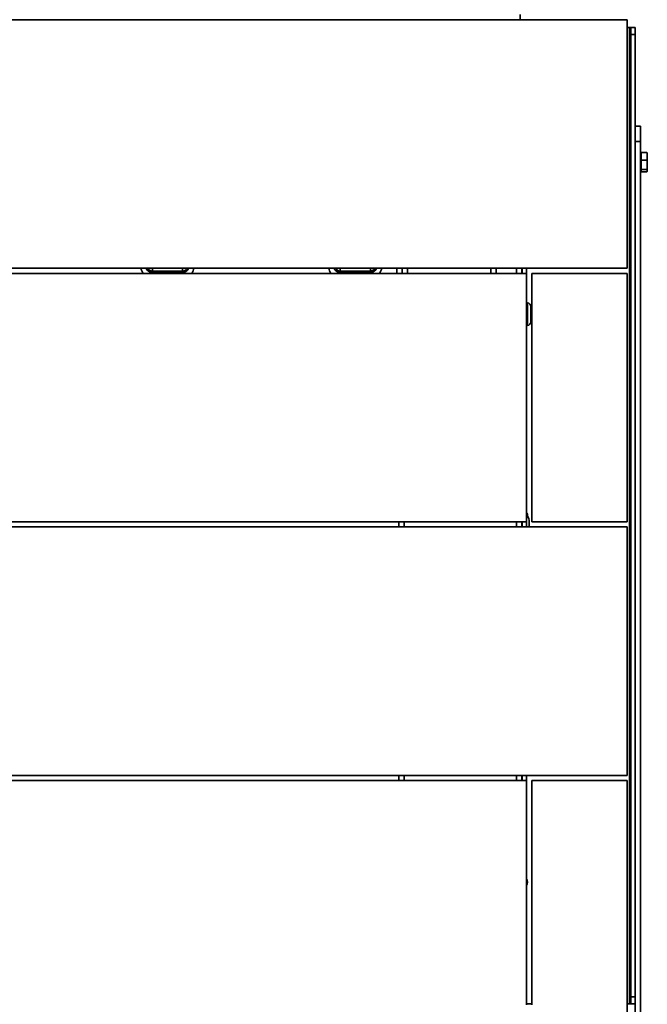
# Model space of a CAD drawing. Units: millimetres. Extents: x 10 to 292, y 5 to 205.
# Drawn here: x 184 to 202, y 134 to 163 of the extents above; entities that cross this region are included whole.
import ezdxf

# ---------------------------------------------------------------- set-up
doc = ezdxf.new("R2010")
doc.units = ezdxf.units.MM
doc.layers.add('Sichtbare Kanten(DIN)', color=7, linetype='Continuous', lineweight=35)
doc.layers.add('Sichtbare tangentiale Kanten(DIN)', color=7, linetype='Continuous', lineweight=35)

msp = doc.modelspace()

# ---------------------------------------------------------------- linework, layer by layer
at = {"layer": 'Sichtbare Kanten(DIN)'}
for p, q in [((175.1558, 162.676), (201.4058, 162.676)), ((201.4058, 155.526), (201.4058, 162.676)), ((201.4058, 162.451), (201.4733, 162.451)), ((201.5058, 162.451), (201.4733, 162.451)), ((201.5058, 162.251), (201.5058, 162.451)), ((201.6308, 162.451), (201.5058, 162.451)), ((201.6308, 162.451), (201.6308, 162.251)), ((201.5058, 134.551), (201.5058, 162.251)), ((201.6308, 159.0609), (201.6308, 162.251)), ((201.7808, 159.613), (201.6308, 159.613)), ((201.7808, 159.613), (201.7808, 159.1711)), ((201.6308, 159.0609), (201.6308, 133.8653)), ((201.7808, 159.1711), (201.7808, 133.8653)), ((201.4758, 158.8179), (201.5058, 158.8179)), ((201.4758, 158.5851), (201.4758, 158.8179)), ((201.7858, 158.7985), (201.7808, 158.7985)), ((201.7858, 158.7985), (201.8058, 158.8185)), ((201.7858, 158.7985), (201.7858, 158.3535)), ((201.8058, 158.8511), (201.9705, 158.8511)), ((201.8058, 158.6377), (201.8058, 158.8511)), ((201.9808, 158.826), (201.9792, 158.8319)), ((201.9808, 158.7444), (201.9808, 158.826)), ((201.9808, 158.5001), (201.9808, 158.7444)), ((201.4758, 158.5851), (201.5058, 158.5851)), ((201.4758, 158.3432), (201.4758, 158.5851)), ((201.8058, 158.6377), (201.9705, 158.6377)), ((201.8058, 158.3626), (201.8058, 158.6377)), ((201.9808, 158.3318), (201.9808, 158.5001)), ((201.4758, 158.3432), (201.5058, 158.3432)), ((201.4758, 158.3341), (201.4758, 158.3432)), ((201.4758, 158.3341), (201.5058, 158.3341)), ((201.7858, 158.3535), (201.7808, 158.3535)), ((201.7858, 158.3535), (201.8058, 158.3335)), ((201.8058, 158.3626), (201.9705, 158.3626)), ((201.8058, 158.3009), (201.8058, 158.3626)), ((201.8058, 158.3009), (201.9705, 158.3009)), ((201.9808, 158.326), (201.9792, 158.3201)), ((201.9808, 158.326), (201.9808, 158.3318)), ((172.2558, 155.376), (198.5058, 155.376)), ((201.4058, 155.526), (175.1558, 155.526)), ((194.9308, 155.526), (194.9308, 155.376)), ((194.9308, 155.376), (194.9308, 155.526)), ((197.6308, 155.376), (197.6308, 155.526)), ((198.3758, 155.526), (198.3758, 155.376)), ((198.3808, 155.376), (198.3808, 155.526)), ((198.5058, 155.376), (198.5058, 155.526)), ((198.5058, 148.226), (198.5058, 155.376)), ((198.6558, 155.376), (198.6558, 148.226)), ((201.4058, 155.376), (198.6558, 155.376)), ((201.4058, 148.226), (201.4058, 155.376)), ((198.5395, 154.524), (198.5058, 154.5269)), ((198.6308, 154.4244), (198.6308, 153.9776)), ((198.5395, 153.878), (198.5058, 153.8751)), ((198.5058, 148.226), (172.2558, 148.226)), ((194.8308, 148.076), (194.8308, 148.226)), ((198.3758, 148.226), (198.3758, 148.076)), ((198.3808, 148.076), (198.3808, 148.226)), ((198.5058, 148.076), (198.5058, 148.226)), ((198.5858, 148.1085), (198.5858, 148.2685)), ((198.6558, 148.226), (201.4058, 148.226)), ((175.1558, 148.076), (201.4058, 148.076)), ((201.4058, 140.926), (201.4058, 148.076)), ((201.4058, 140.926), (175.1558, 140.926)), ((194.8308, 140.776), (194.8308, 140.926)), ((198.3758, 140.926), (198.3758, 140.776)), ((198.3808, 140.776), (198.3808, 140.926)), ((198.5058, 140.776), (198.5058, 140.926)), ((172.2558, 140.776), (198.5058, 140.776)), ((198.5058, 134.326), (198.5058, 140.776)), ((198.6558, 140.776), (198.6558, 134.326)), ((201.4058, 140.776), (198.6558, 140.776)), ((201.4058, 133.626), (201.4058, 140.776)), ((198.6558, 134.351), (198.5058, 134.351)), ((201.4733, 134.351), (201.4058, 134.351)), ((201.5058, 134.351), (201.4733, 134.351)), ((201.5058, 134.351), (201.5058, 134.551)), ((201.5058, 134.351), (201.6308, 134.351))]:
    msp.add_line(p, q, dxfattribs=at)
for centre, radius, start, end in [((198.5308, 154.4244), 0.1, 0, 85), ((198.5308, 153.9776), 0.1, 275, 0), ((198.3808, 148.401), 0.1575, 356.85544, 37.472), ((198.2699, 148.2178), 0.32, 9.10673, 42.49), ((198.2699, 148.1591), 0.32, 344.93964, 350.89327), ((198.3808, 137.851), 0.1575, 322.528, 37.472)]:
    msp.add_arc(centre, radius, start, end, dxfattribs=at)
for points, weights in [([(201.9808, 158.7444), (201.9808, 158.7939), (201.9705, 158.8511)], [1, 1.04722526483, 1.01794261965]), ([(201.9705, 158.8511), (201.9768, 158.8409), (201.9792, 158.8319)], [1.01794261965, 1.03573825817, 1.02527775374]), ([(201.9705, 158.6377), (201.9808, 158.6948), (201.9808, 158.7444)], [1.01794261965, 1.04722526483, 1]), ([(201.9808, 158.5001), (201.9808, 158.564), (201.9705, 158.6377)], [1, 1.04722526483, 1.01794261965]), ([(201.9705, 158.3626), (201.9808, 158.4363), (201.9808, 158.5001)], [1.01794261965, 1.04722526483, 1]), ([(201.9808, 158.3318), (201.9808, 158.3461), (201.9705, 158.3626)], [1, 1.04722526483, 1.01794261965]), ([(201.9705, 158.3009), (201.9808, 158.3175), (201.9808, 158.3318)], [1.01794261965, 1.04722526483, 1])]:
    msp.add_rational_spline(points, weights, degree=2, dxfattribs=at)
at = {"layer": 'Sichtbare tangentiale Kanten(DIN)'}
for p, q in [((198.3221, 162.826), (198.3221, 162.676)), ((201.4733, 134.351), (201.4733, 162.451)), ((201.5058, 162.251), (201.6308, 162.251)), ((201.6308, 159.1711), (201.7808, 159.1711)), ((187.7172, 155.413), (187.7458, 155.4415)), ((188.6444, 155.413), (187.7172, 155.413)), ((187.7172, 155.413), (187.7172, 155.376)), ((187.7458, 155.526), (187.7458, 155.4415)), ((187.7458, 155.4415), (188.6159, 155.4415)), ((188.6159, 155.4415), (188.6159, 155.526)), ((188.6159, 155.4415), (188.6444, 155.413)), ((188.6444, 155.376), (188.6444, 155.413)), ((193.1172, 155.413), (193.1458, 155.4415)), ((193.1172, 155.413), (193.1172, 155.376)), ((194.0444, 155.413), (193.1172, 155.413)), ((193.1458, 155.526), (193.1458, 155.4415)), ((193.1458, 155.4415), (194.0159, 155.4415)), ((194.0159, 155.4415), (194.0159, 155.526)), ((194.0159, 155.4415), (194.0444, 155.413)), ((194.0444, 155.413), (194.0444, 155.376)), ((194.7808, 155.526), (194.7808, 155.376)), ((195.0808, 155.376), (195.0808, 155.526)), ((197.4808, 155.526), (197.4808, 155.376)), ((198.2183, 155.376), (198.2183, 155.526)), ((198.5395, 153.878), (198.5395, 154.524)), ((194.9883, 148.226), (194.9883, 148.076)), ((198.2183, 148.076), (198.2183, 148.226)), ((194.9883, 140.926), (194.9883, 140.776)), ((198.2183, 140.776), (198.2183, 140.926)), ((201.6308, 134.551), (201.5058, 134.551))]:
    msp.add_line(p, q, dxfattribs=at)
for centre, major_axis, ratio, start_param, end_param in [((187.7195, 155.5647), (-0.2137, -0.2137), 0.9924325, 5.6228421, 6.1711643), ((187.7195, 155.5647), (-0.1085, -0.1085), 0.9776912, 5.7444057, 7.0647854), ((187.7458, 155.5909), (0.1061, -0.1061), 0.9924325, 4.3803761, 5.493989), ((188.6159, 155.5909), (0.1061, 0.1061), 0.9924325, 3.9307889, 5.0444019), ((188.6421, 155.5647), (0.1085, -0.1085), 0.9776912, 5.5015852, 6.8219649), ((188.6421, 155.5647), (0.2137, -0.2137), 0.9924325, 0.112021, 0.6603433), ((193.1195, 155.5647), (-0.2137, -0.2137), 0.9924325, 5.6228421, 6.1711643), ((193.1195, 155.5647), (-0.1085, -0.1085), 0.9776912, 5.7444057, 7.0647854), ((193.1458, 155.5909), (0.1061, -0.1061), 0.9924325, 4.3803761, 5.493989), ((194.0159, 155.5909), (0.1061, 0.1061), 0.9924325, 3.9307889, 5.0444019), ((194.0421, 155.5647), (0.1085, -0.1085), 0.9776912, 5.5015852, 6.8219649), ((194.0421, 155.5647), (0.2137, -0.2137), 0.9924325, 0.112021, 0.6603433)]:
    msp.add_ellipse(centre, major_axis=major_axis, ratio=ratio, start_param=start_param, end_param=end_param, dxfattribs=at)

doc.saveas('drawing.dxf')
